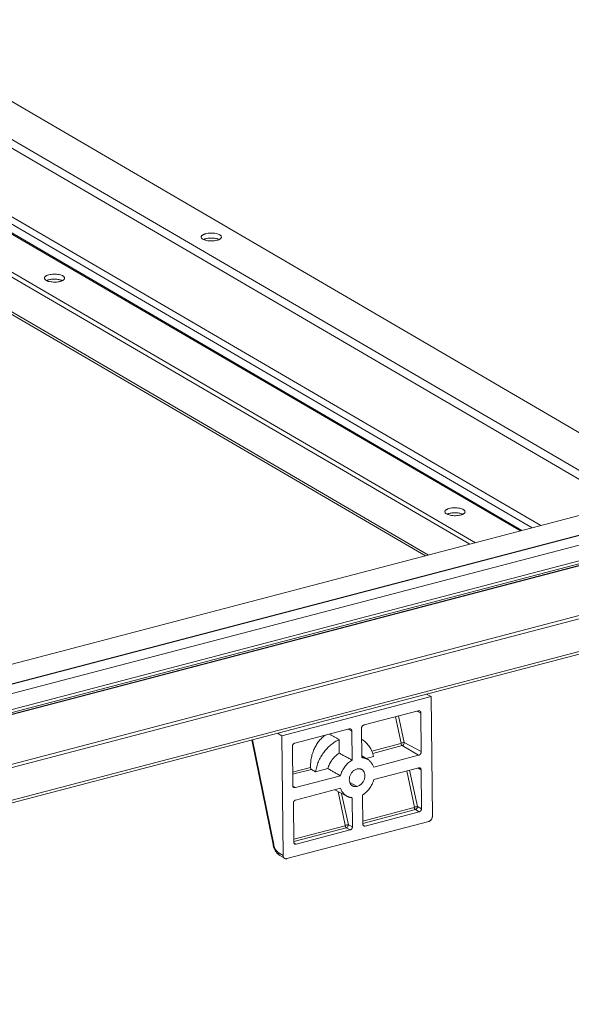
# Model space of a CAD drawing. Extents: x -818 to 822, y -584 to 570.
# Drawn here: x 639 to 688, y 129 to 217 of the extents above; entities that cross this region are included whole.
import ezdxf

# ---------------------------------------------------------------- set-up
doc = ezdxf.new("R2010")
doc.units = 0
doc.header["$MEASUREMENT"] = 0
doc.layers.add('________1________1', color=7, linetype='Continuous')

msp = doc.modelspace()

# ---------------------------------------------------------------- linework, layer by layer
at = {"layer": '________1________1', "color": 5, "linetype": 'Continuous', "lineweight": 18}
for p, q in [((579.8321, 243.2416), (697.147, 174.7425)), ((693.1599, 173.6963), (575.3996, 242.4555)), ((575.0009, 241.9092), (692.2393, 173.4548)), ((565.4321, 239.84), (683.1925, 171.0808)), ((683.3273, 171.1162), (565.6741, 239.8128)), ((561.8905, 238.5337), (679.2055, 170.0346)), ((678.6836, 169.8977), (561.8905, 238.092)), ((583.8763, 229.9674), (684.2522, 171.3589)), ((685.0194, 171.5602), (584.2086, 230.4227)), ((675.0156, 168.9352), (574.6397, 227.5437)), ((574.7964, 227.2339), (674.7575, 168.8675)), ((569.2997, 138.5782), (768.0466, 190.7294)), ((569.7925, 139.5557), (765.5491, 190.9223)), ((765.4227, 190.9118), (569.8175, 139.585)), ((759.2069, 191.027), (571.0441, 141.6531)), ((568.5878, 136.7089), (771.6539, 189.9935)), ((568.5878, 136.5772), (771.6539, 189.8618)), ((568.5998, 136.5354), (771.5935, 189.8009)), ((568.6359, 136.9869), (771.4104, 190.195)), ((569.453, 132.036), (767.2696, 183.943)), ((758.1143, 181.8417), (578.6089, 134.7395)), ((569.453, 129.1281), (767.2696, 181.0351)), ((569.5127, 128.9187), (766.9675, 180.7308)), ((675.246, 156.3272), (661.956, 152.8399)), ((675.246, 156.3272), (674.8389, 156.5562)), ((675.3579, 145.6661), (675.246, 156.3272)), ((669.2756, 153.8022), (674.0932, 155.0663)), ((672.0793, 154.5379), (672.5803, 152.1861)), ((672.8482, 152.2371), (672.3433, 154.6072)), ((674.001, 155.0421), (674.3317, 154.8655)), ((674.3317, 154.8655), (674.3678, 151.4252)), ((661.5694, 153.0744), (661.956, 152.8399)), ((661.956, 152.8399), (662.0679, 142.1788)), ((663.1289, 152.1893), (667.9465, 153.4535)), ((666.2014, 152.9722), (666.1967, 152.9943)), ((667.8544, 153.4293), (668.185, 153.2526)), ((668.185, 153.2526), (668.2121, 150.6701)), ((669.0697, 150.8951), (669.0426, 153.4776)), ((659.2949, 152.4775), (661.1787, 143.1583)), ((661.2347, 143.1525), (659.347, 152.4912)), ((662.9321, 148.4245), (662.896, 151.8647)), ((667.0696, 151.2879), (667.0569, 152.4949)), ((669.1285, 152.4711), (669.0525, 152.5161)), ((672.5574, 152.1388), (669.9765, 151.4616)), ((672.6611, 151.9611), (670.0447, 151.2746)), ((674.1348, 151.1006), (672.6611, 151.9611)), ((674.3678, 151.4252), (672.8482, 152.2371)), ((669.5855, 150.7451), (669.068, 151.0417)), ((670.119, 150.9895), (669.4606, 150.8167)), ((674.1348, 151.1006), (670.1348, 150.051)), ((664.5096, 150.0271), (662.9196, 149.6099)), ((670.1465, 148.9401), (674.1465, 149.9897)), ((664.5912, 149.8436), (662.9218, 149.4055)), ((667.1705, 149.2732), (663.1705, 148.2236)), ((664.5912, 149.8436), (664.9587, 149.6355)), ((666.0514, 149.9222), (664.9587, 149.6355)), ((673.0702, 149.7073), (673.7577, 146.4801)), ((674.0255, 146.5311), (673.3342, 149.7766)), ((674.0684, 149.9693), (674.3484, 149.8197)), ((674.3484, 149.8197), (674.3849, 146.3391)), ((662.9414, 148.3574), (663.1705, 148.2236)), ((668.6667, 148.3291), (668.0021, 148.6787)), ((663.1822, 147.1127), (667.1822, 148.1623)), ((666.6826, 148.0313), (667.7584, 147.4533)), ((666.9699, 147.877), (667.611, 144.8672)), ((667.8789, 144.9183), (667.2847, 147.7078)), ((669.1682, 144.9703), (669.1409, 147.5647)), ((663.0215, 143.3574), (662.985, 146.8379)), ((668.211, 147.3207), (668.2383, 144.7263)), ((674.3849, 146.3391), (674.0255, 146.5311)), ((673.7397, 146.4431), (669.1653, 145.2428)), ((673.8434, 146.2654), (669.1674, 145.0384)), ((674.1877, 146.0644), (669.3701, 144.8002)), ((674.1877, 146.0644), (673.8434, 146.2654)), ((662.404, 141.8957), (675.0296, 145.2087)), ((667.593, 144.8302), (663.0187, 143.6299)), ((668.2383, 144.7263), (667.8789, 144.9183)), ((669.3701, 144.8002), (669.1759, 144.9136)), ((667.6968, 144.6525), (663.0208, 143.4255)), ((668.041, 144.4515), (663.2234, 143.1873)), ((668.041, 144.4515), (667.6968, 144.6525)), ((663.2234, 143.1873), (663.0292, 143.3007)), ((662.0679, 142.1788), (661.639, 142.439)), ((661.7676, 142.182), (662.1966, 141.9218))]:
    msp.add_line(p, q, dxfattribs=at)
for points, knots in [([(655.1822, 197.5583), (655.1527, 197.5505), (655.0964, 197.5339), (655.0177, 197.5041), (654.9487, 197.4707), (654.8906, 197.4343), (654.844, 197.3953), (654.8096, 197.3539), (654.7883, 197.3105), (654.7833, 197.2802), (654.7833, 197.2657)], [0, 0, 0, 0, 0.1743112, 0.3351334, 0.481142, 0.6116035, 0.7266063, 0.8274111, 0.9169164, 1, 1, 1, 1]), ([(656.5833, 197.2657), (656.5833, 197.2988), (656.56, 197.3565), (656.5059, 197.4109), (656.4253, 197.4698), (656.2939, 197.5299), (656.0996, 197.5827), (655.876, 197.614), (655.639, 197.6217), (655.4051, 197.605), (655.2536, 197.577), (655.1822, 197.5583)], [0, 0, 0, 0, 0.0648699, 0.1126878, 0.1495341, 0.2594796, 0.3926059, 0.5423014, 0.699817, 0.8555264, 1, 1, 1, 1]), ([(654.7833, 197.2657), (654.7833, 197.2325), (654.8067, 197.1749), (654.8607, 197.1204), (654.9413, 197.0615), (655.0727, 197.0014), (655.267, 196.9487), (655.4906, 196.9173), (655.7277, 196.9097), (655.9615, 196.9263), (656.113, 196.9543), (656.1845, 196.973)], [0, 0, 0, 0, 0.0648699, 0.1126878, 0.1495341, 0.2594796, 0.3926059, 0.5423014, 0.699817, 0.8555264, 1, 1, 1, 1]), ([(654.9822, 197.0448), (654.9894, 197.0484), (655.0042, 197.0553), (655.027, 197.0651), (655.0508, 197.0747), (655.0754, 197.0838), (655.1009, 197.0927), (655.1273, 197.1011), (655.1544, 197.1091), (655.1728, 197.1141), (655.1822, 197.1166)], [0, 0, 0, 0, 0.1133048, 0.2301342, 0.3504112, 0.4740463, 0.6009386, 0.7309769, 0.8640405, 1, 1, 1, 1]), ([(655.1822, 197.1166), (655.2304, 197.1292), (655.3316, 197.1504), (655.489, 197.17), (655.6529, 197.178), (655.8178, 197.1743), (655.9782, 197.1589), (656.1286, 197.1324), (656.2641, 197.0957), (656.347, 197.063), (656.3845, 197.0448)], [0, 0, 0, 0, 0.1222806, 0.2528517, 0.3880527, 0.5239817, 0.6566997, 0.7824328, 0.8977867, 1, 1, 1, 1]), ([(656.1845, 196.973), (656.2139, 196.9808), (656.2702, 196.9974), (656.3489, 197.0273), (656.4179, 197.0606), (656.476, 197.097), (656.5226, 197.1361), (656.557, 197.1774), (656.5784, 197.2208), (656.5833, 197.2511), (656.5833, 197.2657)], [0, 0, 0, 0, 0.1743112, 0.3351334, 0.481142, 0.6116035, 0.7266063, 0.8274111, 0.9169164, 1, 1, 1, 1]), ([(641.2276, 193.8966), (641.1982, 193.8889), (641.1419, 193.8722), (641.0632, 193.8424), (640.9942, 193.809), (640.9361, 193.7726), (640.8895, 193.7336), (640.8551, 193.6922), (640.8337, 193.6489), (640.8288, 193.6185), (640.8288, 193.604)], [0, 0, 0, 0, 0.1743112, 0.3351334, 0.481142, 0.6116035, 0.7266063, 0.8274111, 0.9169164, 1, 1, 1, 1]), ([(642.6288, 193.604), (642.6288, 193.6372), (642.6054, 193.6948), (642.5514, 193.7492), (642.4708, 193.8082), (642.3394, 193.8682), (642.1451, 193.921), (641.9215, 193.9523), (641.6844, 193.96), (641.4506, 193.9433), (641.2991, 193.9154), (641.2276, 193.8966)], [0, 0, 0, 0, 0.0648699, 0.1126878, 0.1495341, 0.2594796, 0.3926059, 0.5423014, 0.699817, 0.8555264, 1, 1, 1, 1]), ([(640.8288, 193.604), (640.8288, 193.5708), (640.8521, 193.5132), (640.9062, 193.4587), (640.9868, 193.3998), (641.1182, 193.3397), (641.3125, 193.287), (641.5361, 193.2557), (641.7731, 193.248), (642.007, 193.2646), (642.1585, 193.2926), (642.2299, 193.3114)], [0, 0, 0, 0, 0.0648699, 0.1126878, 0.1495341, 0.2594796, 0.3926059, 0.5423014, 0.699817, 0.8555264, 1, 1, 1, 1]), ([(641.0277, 193.3832), (641.0349, 193.3867), (641.0497, 193.3936), (641.0725, 193.4035), (641.0962, 193.413), (641.1209, 193.4222), (641.1464, 193.431), (641.1728, 193.4394), (641.1999, 193.4474), (641.2183, 193.4525), (641.2276, 193.4549)], [0, 0, 0, 0, 0.1133048, 0.2301342, 0.3504112, 0.4740463, 0.6009386, 0.7309769, 0.8640405, 1, 1, 1, 1]), ([(641.2276, 193.4549), (641.2759, 193.4676), (641.3771, 193.4887), (641.5344, 193.5083), (641.6983, 193.5164), (641.8633, 193.5126), (642.0237, 193.4972), (642.1741, 193.4707), (642.3096, 193.434), (642.3925, 193.4014), (642.43, 193.3831)], [0, 0, 0, 0, 0.1222806, 0.2528517, 0.3880527, 0.5239817, 0.6566997, 0.7824328, 0.8977867, 1, 1, 1, 1]), ([(642.2299, 193.3114), (642.2594, 193.3191), (642.3157, 193.3358), (642.3944, 193.3656), (642.4634, 193.3989), (642.5215, 193.4354), (642.5681, 193.4744), (642.6025, 193.5158), (642.6238, 193.5591), (642.6288, 193.5895), (642.6288, 193.604)], [0, 0, 0, 0, 0.1743112, 0.3351334, 0.481142, 0.6116035, 0.7266063, 0.8274111, 0.9169164, 1, 1, 1, 1]), ([(676.8647, 173.0885), (676.8352, 173.0807), (676.779, 173.0641), (676.7002, 173.0342), (676.6313, 173.0009), (676.5731, 172.9645), (676.5266, 172.9254), (676.4922, 172.8841), (676.4708, 172.8407), (676.4659, 172.8104), (676.4659, 172.7958)], [0, 0, 0, 0, 0.1743112, 0.3351334, 0.481142, 0.6116035, 0.7266063, 0.8274111, 0.9169164, 1, 1, 1, 1]), ([(676.4659, 172.7958), (676.4659, 172.7627), (676.4892, 172.705), (676.5433, 172.6506), (676.6238, 172.5917), (676.7553, 172.5316), (676.9496, 172.4788), (677.1732, 172.4475), (677.4102, 172.4398), (677.6441, 172.4565), (677.7955, 172.4845), (677.867, 172.5032)], [0, 0, 0, 0, 0.0648699, 0.1126878, 0.1495341, 0.2594796, 0.3926059, 0.5423014, 0.699817, 0.8555264, 1, 1, 1, 1]), ([(678.2659, 172.7958), (678.2659, 172.829), (678.2425, 172.8866), (678.1885, 172.9411), (678.1079, 173), (677.9764, 173.0601), (677.7821, 173.1128), (677.5586, 173.1442), (677.3215, 173.1518), (677.0876, 173.1352), (676.9362, 173.1072), (676.8647, 173.0884)], [0, 0, 0, 0, 0.0648699, 0.1126878, 0.1495341, 0.2594796, 0.3926059, 0.5423014, 0.699817, 0.8555264, 1, 1, 1, 1]), ([(677.867, 172.5032), (677.8965, 172.511), (677.9527, 172.5276), (678.0315, 172.5574), (678.1004, 172.5908), (678.1586, 172.6272), (678.2052, 172.6662), (678.2395, 172.7076), (678.2609, 172.751), (678.2659, 172.7813), (678.2659, 172.7958)], [0, 0, 0, 0, 0.1743112, 0.3351334, 0.481142, 0.6116035, 0.7266063, 0.8274111, 0.9169164, 1, 1, 1, 1]), ([(676.6647, 172.575), (676.672, 172.5785), (676.6868, 172.5854), (676.7096, 172.5953), (676.7333, 172.6048), (676.758, 172.614), (676.7835, 172.6228), (676.8098, 172.6312), (676.837, 172.6393), (676.8554, 172.6443), (676.8647, 172.6467)], [0, 0, 0, 0, 0.1133048, 0.2301342, 0.3504112, 0.4740463, 0.6009386, 0.7309769, 0.8640405, 1, 1, 1, 1]), ([(676.8647, 172.6467), (676.913, 172.6594), (677.0142, 172.6806), (677.1715, 172.7001), (677.3354, 172.7082), (677.5004, 172.7045), (677.6608, 172.6891), (677.8112, 172.6625), (677.9466, 172.6258), (678.0296, 172.5932), (678.0671, 172.575)], [0, 0, 0, 0, 0.1222806, 0.2528517, 0.3880527, 0.5239817, 0.6566997, 0.7824328, 0.8977867, 1, 1, 1, 1]), ([(674.0932, 155.0663), (674.0992, 155.0679), (674.1111, 155.0705), (674.1292, 155.0729), (674.147, 155.0738), (674.1645, 155.073), (674.1817, 155.0706), (674.1983, 155.0667), (674.2144, 155.0612), (674.2246, 155.0565), (674.2296, 155.0539)], [0, 0, 0, 0, 0.1322407, 0.261897, 0.389146, 0.5142333, 0.6374698, 0.7592247, 0.8799165, 1, 1, 1, 1]), ([(674.2296, 155.0539), (674.2373, 155.0499), (674.2523, 155.0406), (674.2724, 155.0233), (674.2899, 155.0028), (674.3046, 154.9795), (674.3164, 154.9537), (674.325, 154.9258), (674.3303, 154.8961), (674.3316, 154.8758), (674.3317, 154.8655)], [0, 0, 0, 0, 0.1161844, 0.2332884, 0.3523533, 0.4742621, 0.5996827, 0.7290377, 0.8624989, 1, 1, 1, 1]), ([(669.0426, 153.4776), (669.0424, 153.4951), (669.0452, 153.5309), (669.0582, 153.5836), (669.0796, 153.6347), (669.1084, 153.6821), (669.1437, 153.7242), (669.1841, 153.7593), (669.2282, 153.7861), (669.2597, 153.798), (669.2756, 153.8022)], [0, 0, 0, 0, 0.1232073, 0.2505426, 0.3803179, 0.5105737, 0.6392987, 0.7646484, 0.8851661, 1, 1, 1, 1]), ([(665.8541, 152.9049), (665.7497, 152.8351), (665.5485, 152.6769), (665.2804, 152.3952), (665.0464, 152.0708), (664.8505, 151.7095), (664.6959, 151.3174), (664.5851, 150.9014), (664.5201, 150.4685), (664.5079, 150.1746), (664.5096, 150.0271)], [0, 0, 0, 0, 0.1140381, 0.2312617, 0.351931, 0.4760571, 0.6034217, 0.7336073, 0.866034, 1, 1, 1, 1]), ([(666.2014, 152.9722), (666.1961, 152.9751), (666.1907, 152.9777), (666.1791, 152.9824), (666.1728, 152.9846), (666.1666, 152.9864)], [0, 0, 0, 0, 0.4798104, 0.4798104, 1, 1, 1, 1]), ([(666.2014, 152.9722), (666.237, 152.9523), (666.3083, 152.9125), (666.4153, 152.8529), (666.5222, 152.7932), (666.6292, 152.7336), (666.7361, 152.6739), (666.843, 152.6143), (666.95, 152.5546), (667.0213, 152.5148), (667.0569, 152.4949)], [0, 0, 0, 0, 0.1249962, 0.2499934, 0.3749918, 0.4999913, 0.6249918, 0.7499934, 0.8749962, 1, 1, 1, 1]), ([(667.9465, 153.4535), (667.9525, 153.455), (667.9645, 153.4577), (667.9825, 153.4601), (668.0004, 153.4609), (668.0179, 153.4601), (668.0351, 153.4578), (668.0517, 153.4538), (668.0677, 153.4483), (668.078, 153.4436), (668.083, 153.441)], [0, 0, 0, 0, 0.1322407, 0.261897, 0.389146, 0.5142333, 0.6374698, 0.7592247, 0.8799165, 1, 1, 1, 1]), ([(668.083, 153.441), (668.0907, 153.437), (668.1056, 153.4277), (668.1257, 153.4104), (668.1433, 153.3899), (668.158, 153.3666), (668.1697, 153.3408), (668.1783, 153.3129), (668.1836, 153.2832), (668.1849, 153.2629), (668.185, 153.2526)], [0, 0, 0, 0, 0.1161844, 0.2332884, 0.3523533, 0.4742621, 0.5996827, 0.7290377, 0.8624989, 1, 1, 1, 1]), ([(662.896, 151.8647), (662.8958, 151.8823), (662.8986, 151.918), (662.9116, 151.9708), (662.9329, 152.0218), (662.9618, 152.0693), (662.9971, 152.1113), (663.0375, 152.1464), (663.0815, 152.1732), (663.1131, 152.1852), (663.1289, 152.1893)], [0, 0, 0, 0, 0.1232073, 0.2505426, 0.3803179, 0.5105737, 0.6392987, 0.7646484, 0.8851661, 1, 1, 1, 1]), ([(664.9587, 149.6355), (664.9837, 149.787), (665.0534, 150.0899), (665.2116, 150.5308), (665.4213, 150.9539), (665.6778, 151.35), (665.9755, 151.7102), (666.308, 152.0267), (666.668, 152.2926), (666.9258, 152.4347), (667.0569, 152.4949)], [0, 0, 0, 0, 0.1252161, 0.2525572, 0.3809397, 0.5092142, 0.636238, 0.7609477, 0.882431, 1, 1, 1, 1]), ([(669.0527, 152.5136), (669.0559, 152.5119), (669.0623, 152.5085), (669.0719, 152.5033), (669.0814, 152.4981), (669.0908, 152.4928), (669.1003, 152.4875), (669.1097, 152.4821), (669.1191, 152.4766), (669.1253, 152.473), (669.1285, 152.4711)], [0, 0, 0, 0, 0.1250014, 0.2499991, 0.3749946, 0.4999898, 0.6249863, 0.7499856, 0.8749897, 1, 1, 1, 1]), ([(669.1285, 152.4711), (669.191, 152.4341), (669.3123, 152.3526), (669.4797, 152.2096), (669.6317, 152.0468), (669.7671, 151.8657), (669.8847, 151.6676), (669.9837, 151.4542), (670.0633, 151.2272), (670.1026, 151.0698), (670.119, 150.9895)], [0, 0, 0, 0, 0.1187719, 0.2383262, 0.3592568, 0.4820953, 0.60729, 0.7351923, 0.8660489, 1, 1, 1, 1]), ([(672.5803, 152.1861), (672.5811, 152.1825), (672.5813, 152.1787), (672.5812, 152.1714), (672.5807, 152.1677), (672.5785, 152.1583), (672.5763, 152.1543), (672.5716, 152.1478), (672.5684, 152.1446), (672.5626, 152.1408), (672.56, 152.1395), (672.5574, 152.1388)], [0, 0, 0, 0, 0.1521289, 0.1521289, 0.3022964, 0.3022964, 0.5509042, 0.5509042, 0.8232506, 0.8232506, 1, 1, 1, 1]), ([(672.5574, 152.1388), (672.5633, 152.1103), (672.5727, 152.0816), (672.601, 152.0212), (672.6173, 152.0007), (672.6384, 151.9774), (672.6497, 151.9678), (672.6611, 151.9611)], [0, 0, 0, 0, 0.271987, 0.271987, 0.6247774, 0.6247774, 1, 1, 1, 1]), ([(672.8482, 152.2371), (672.8204, 152.2353), (672.7757, 152.2287), (672.6793, 152.2104), (672.6256, 152.1983), (672.5803, 152.1861)], [0, 0, 0, 0, 0.511233, 0.511233, 1, 1, 1, 1]), ([(672.6611, 151.9611), (672.6811, 151.9664), (672.7019, 151.9755), (672.745, 152.0037), (672.7653, 152.0222), (672.8083, 152.0746), (672.8251, 152.1091), (672.8409, 152.1602), (672.8498, 152.1961), (672.8482, 152.2371)], [0, 0, 0, 0, 0.2110823, 0.2110823, 0.4397789, 0.4397789, 0.7861477, 0.7861477, 1, 1, 1, 1]), ([(667.0696, 151.2879), (667.0102, 151.2521), (666.8938, 151.1732), (666.7303, 151.0368), (666.578, 150.8825), (666.4389, 150.7126), (666.3148, 150.5292), (666.2074, 150.3348), (666.1182, 150.1322), (666.0714, 149.9926), (666.0514, 149.9222)], [0, 0, 0, 0, 0.1194176, 0.2415932, 0.3660361, 0.492161, 0.6193157, 0.7468082, 0.8739333, 1, 1, 1, 1]), ([(668.2121, 150.6701), (668.1645, 150.6959), (668.0693, 150.7474), (667.9265, 150.8246), (667.7837, 150.9018), (667.6409, 150.9791), (667.498, 151.0563), (667.3552, 151.1335), (667.2124, 151.2107), (667.1172, 151.2622), (667.0696, 151.2879)], [0, 0, 0, 0, 0.1250101, 0.2500173, 0.3750217, 0.5000231, 0.6250217, 0.7500173, 0.8750101, 1, 1, 1, 1]), ([(669.0697, 150.8951), (669.0928, 150.8939), (669.1386, 150.8901), (669.2067, 150.8806), (669.2736, 150.8673), (669.3392, 150.8503), (669.4034, 150.8296), (669.466, 150.8052), (669.5268, 150.7772), (669.5662, 150.7562), (669.5855, 150.7451)], [0, 0, 0, 0, 0.1277883, 0.2544807, 0.3802142, 0.5051374, 0.6294084, 0.7531936, 0.8766653, 1, 1, 1, 1]), ([(674.3678, 151.4252), (674.368, 151.4028), (674.3655, 151.3802), (674.3562, 151.3355), (674.3491, 151.3131), (674.3339, 151.2772), (674.3268, 151.263), (674.3144, 151.2417), (674.3096, 151.2341), (674.2781, 151.1884), (674.2466, 151.1592), (674.1913, 151.1217), (674.1637, 151.1082), (674.1348, 151.1006)], [0, 0, 0, 0, 0.1449026, 0.1449026, 0.2951695, 0.2951695, 0.3966431, 0.3966431, 0.4545647, 0.4545647, 0.7550151, 0.7550151, 1, 1, 1, 1]), ([(664.5096, 150.0271), (664.5101, 149.989), (664.5174, 149.9517), (664.5389, 149.8997), (664.5497, 149.8819), (664.5704, 149.8583), (664.5802, 149.8498), (664.5912, 149.8436)], [0, 0, 0, 0, 0.4771759, 0.4771759, 0.7884996, 0.7884996, 1, 1, 1, 1]), ([(667.1705, 149.2732), (667.1901, 149.3456), (667.2364, 149.4892), (667.3262, 149.6976), (667.4354, 149.8974), (667.5624, 150.0857), (667.7054, 150.2597), (667.8622, 150.417), (668.0307, 150.5553), (668.1509, 150.6345), (668.2121, 150.6701)], [0, 0, 0, 0, 0.1260126, 0.2531945, 0.3808075, 0.5080957, 0.6343164, 0.7587714, 0.8808379, 1, 1, 1, 1]), ([(669.5855, 150.7451), (669.6171, 150.727), (669.6785, 150.6877), (669.7648, 150.6199), (669.8448, 150.5436), (669.9181, 150.4591), (669.9843, 150.3671), (670.0429, 150.268), (670.0938, 150.1624), (670.1221, 150.0887), (670.1348, 150.051)], [0, 0, 0, 0, 0.1204425, 0.2414076, 0.3633355, 0.4866342, 0.6116686, 0.7387502, 0.8681312, 1, 1, 1, 1]), ([(674.1465, 149.9897), (674.1515, 149.9911), (674.1616, 149.9932), (674.1768, 149.9952), (674.192, 149.9958), (674.207, 149.9951), (674.2217, 149.993), (674.236, 149.9896), (674.2497, 149.9849), (674.2584, 149.9809), (674.2627, 149.9787)], [0, 0, 0, 0, 0.1302616, 0.2590506, 0.38629, 0.5119505, 0.6360534, 0.7586717, 0.8799297, 1, 1, 1, 1]), ([(674.2627, 149.9787), (674.2757, 149.972), (674.2897, 149.9623), (674.3149, 149.9338), (674.3244, 149.9183), (674.3421, 149.8772), (674.348, 149.8492), (674.3484, 149.8197)], [0, 0, 0, 0, 0.310308, 0.310308, 0.5874664, 0.5874664, 1, 1, 1, 1]), ([(666.0514, 149.9222), (666.098, 149.8951), (666.1913, 149.841), (666.3311, 149.7599), (666.471, 149.6788), (666.6109, 149.5977), (666.7508, 149.5166), (666.8907, 149.4354), (667.0306, 149.3543), (667.1239, 149.3002), (667.1705, 149.2732)], [0, 0, 0, 0, 0.1249863, 0.2499765, 0.3749706, 0.4999687, 0.6249706, 0.7499765, 0.8749863, 1, 1, 1, 1]), ([(668.2629, 148.3658), (668.2022, 148.3973), (668.0902, 148.4896), (667.9858, 148.6872), (667.9492, 148.9227), (667.9814, 149.1735), (668.0779, 149.417), (668.2297, 149.6309), (668.4227, 149.7955), (668.5741, 149.8643), (668.6503, 149.8843)], [0, 0, 0, 0, 0.1065393, 0.2191047, 0.3411785, 0.4722607, 0.6087606, 0.7454771, 0.8771482, 1, 1, 1, 1]), ([(668.6503, 149.8843), (668.6692, 149.8893), (668.707, 149.8975), (668.7641, 149.9046), (668.8204, 149.9064), (668.8756, 149.9027), (668.9294, 149.8937), (668.9814, 149.8794), (669.0312, 149.8598), (669.0628, 149.8433), (669.078, 149.8343)], [0, 0, 0, 0, 0.1324976, 0.2622371, 0.3894294, 0.5143691, 0.6374287, 0.7590498, 0.879729, 1, 1, 1, 1]), ([(669.078, 149.8343), (669.1361, 149.8), (669.242, 149.7032), (669.3376, 149.5039), (669.3673, 149.2702), (669.3308, 149.0233), (669.2324, 148.7849), (669.0811, 148.5762), (668.8904, 148.4159), (668.7416, 148.3487), (668.6667, 148.3291)], [0, 0, 0, 0, 0.1066957, 0.2199, 0.3425569, 0.4738558, 0.6101614, 0.7464096, 0.8775519, 1, 1, 1, 1]), ([(663.0253, 148.2411), (663.0089, 148.2507), (662.9948, 148.2629), (662.9699, 148.2924), (662.9597, 148.3094), (662.9394, 148.3565), (662.9325, 148.3896), (662.9321, 148.4245)], [0, 0, 0, 0, 0.2699521, 0.2699521, 0.5497759, 0.5497759, 1, 1, 1, 1]), ([(663.1705, 148.2236), (663.1642, 148.222), (663.1515, 148.2192), (663.1322, 148.2169), (663.1131, 148.2164), (663.0942, 148.2178), (663.0759, 148.2209), (663.0581, 148.2258), (663.0411, 148.2325), (663.0304, 148.238), (663.0253, 148.2411)], [0, 0, 0, 0, 0.1305994, 0.2596209, 0.3869777, 0.5126419, 0.6366478, 0.7590932, 0.880138, 1, 1, 1, 1]), ([(668.6667, 148.3291), (668.649, 148.3244), (668.6136, 148.3166), (668.5602, 148.3095), (668.5074, 148.307), (668.4554, 148.3093), (668.4047, 148.3163), (668.3554, 148.3279), (668.3079, 148.3442), (668.2776, 148.3581), (668.2629, 148.3658)], [0, 0, 0, 0, 0.1322407, 0.261897, 0.389146, 0.5142333, 0.6374698, 0.7592247, 0.8799165, 1, 1, 1, 1]), ([(670.1465, 148.9401), (670.1274, 148.8696), (670.0824, 148.7295), (669.9956, 148.526), (669.8903, 148.3306), (669.7679, 148.1459), (669.6301, 147.9745), (669.4789, 147.8188), (669.3162, 147.6808), (669.2002, 147.601), (669.1409, 147.5647)], [0, 0, 0, 0, 0.1258122, 0.2527805, 0.380205, 0.5073682, 0.6335626, 0.7581189, 0.8804342, 1, 1, 1, 1]), ([(667.7583, 147.4534), (667.7252, 147.4712), (667.6606, 147.5102), (667.5699, 147.5783), (667.4858, 147.6557), (667.4087, 147.7418), (667.3393, 147.8362), (667.2778, 147.9382), (667.2247, 148.0472), (667.1954, 148.1233), (667.1822, 148.1623)], [0, 0, 0, 0, 0.1205345, 0.241495, 0.3633592, 0.4865727, 0.611535, 0.7385879, 0.8680075, 1, 1, 1, 1]), ([(668.211, 147.3207), (668.1909, 147.3224), (668.1509, 147.3268), (668.0916, 147.3363), (668.0331, 147.3486), (667.9757, 147.3638), (667.9194, 147.3819), (667.8643, 147.4028), (667.8105, 147.4265), (667.7755, 147.4441), (667.7583, 147.4534)], [0, 0, 0, 0, 0.1273849, 0.2538546, 0.3795177, 0.5044902, 0.6288947, 0.7528592, 0.8765159, 1, 1, 1, 1]), ([(662.985, 146.8379), (662.9848, 146.8569), (662.9869, 146.876), (662.9948, 146.9139), (663.0008, 146.9329), (663.0137, 146.9633), (663.0197, 146.9752), (663.0302, 146.9933), (663.0343, 146.9997), (663.0609, 147.0384), (663.0876, 147.0631), (663.1344, 147.0949), (663.1577, 147.1063), (663.1822, 147.1127)], [0, 0, 0, 0, 0.1448987, 0.1448987, 0.2951605, 0.2951605, 0.3966299, 0.3966299, 0.4545487, 0.4545487, 0.7549982, 0.7549982, 1, 1, 1, 1]), ([(673.7577, 146.4801), (673.7582, 146.4774), (673.7585, 146.4747), (673.7584, 146.4693), (673.7582, 146.4667), (673.7567, 146.4603), (673.7553, 146.4566), (673.7514, 146.4507), (673.7493, 146.4484), (673.7447, 146.445), (673.7423, 146.4438), (673.7397, 146.4431)], [0, 0, 0, 0, 0.1811019, 0.1811019, 0.354658, 0.354658, 0.6157202, 0.6157202, 0.8204008, 0.8204008, 1, 1, 1, 1]), ([(674.0255, 146.5311), (673.9977, 146.5293), (673.9531, 146.5227), (673.8566, 146.5044), (673.8029, 146.4923), (673.7577, 146.4801)], [0, 0, 0, 0, 0.5112324, 0.5112324, 1, 1, 1, 1]), ([(673.8434, 146.2654), (673.8624, 146.2704), (673.8833, 146.2793), (673.9273, 146.3082), (673.9477, 146.3276), (673.984, 146.3738), (674.0017, 146.4049), (674.0221, 146.47), (674.0267, 146.5008), (674.0255, 146.5311)], [0, 0, 0, 0, 0.2289877, 0.2289877, 0.4834293, 0.4834293, 0.7708735, 0.7708735, 1, 1, 1, 1]), ([(673.7397, 146.4431), (673.7456, 146.4146), (673.755, 146.3858), (673.7801, 146.3321), (673.7946, 146.3105), (673.8207, 146.2816), (673.832, 146.272), (673.8434, 146.2654)], [0, 0, 0, 0, 0.3584867, 0.3584867, 0.7326703, 0.7326703, 1, 1, 1, 1]), ([(674.1877, 146.0644), (674.2011, 146.0679), (674.2278, 146.078), (674.2651, 146.1007), (674.2993, 146.1304), (674.3292, 146.166), (674.3536, 146.2062), (674.3716, 146.2494), (674.3827, 146.294), (674.3851, 146.3243), (674.3849, 146.3391)], [0, 0, 0, 0, 0.1148339, 0.2353516, 0.3607013, 0.4894263, 0.6196821, 0.7494574, 0.8767927, 1, 1, 1, 1]), ([(675.3579, 145.6661), (675.3582, 145.6414), (675.3542, 145.591), (675.3359, 145.5167), (675.3058, 145.4447), (675.2652, 145.3779), (675.2155, 145.3186), (675.1585, 145.2691), (675.0964, 145.2314), (675.0519, 145.2145), (675.0296, 145.2087)], [0, 0, 0, 0, 0.1232066, 0.2505419, 0.3803178, 0.5105744, 0.6392999, 0.7646499, 0.8851671, 1, 1, 1, 1]), ([(667.611, 144.8672), (667.6116, 144.8646), (667.6118, 144.8618), (667.6118, 144.8565), (667.6115, 144.8538), (667.6101, 144.8474), (667.6086, 144.8437), (667.6048, 144.8378), (667.6027, 144.8355), (667.5981, 144.8321), (667.5957, 144.8309), (667.593, 144.8302)], [0, 0, 0, 0, 0.1811019, 0.1811019, 0.354658, 0.354658, 0.6157202, 0.6157202, 0.8204008, 0.8204008, 1, 1, 1, 1]), ([(667.593, 144.8302), (667.599, 144.8017), (667.6084, 144.7729), (667.6335, 144.7193), (667.648, 144.6976), (667.674, 144.6688), (667.6854, 144.6592), (667.6968, 144.6525)], [0, 0, 0, 0, 0.3584867, 0.3584867, 0.7326703, 0.7326703, 1, 1, 1, 1]), ([(667.8789, 144.9183), (667.8511, 144.9164), (667.8064, 144.9099), (667.71, 144.8915), (667.6563, 144.8795), (667.611, 144.8672)], [0, 0, 0, 0, 0.5112324, 0.5112324, 1, 1, 1, 1]), ([(667.6968, 144.6525), (667.7158, 144.6575), (667.7367, 144.6664), (667.7807, 144.6954), (667.8011, 144.7148), (667.8373, 144.7609), (667.8551, 144.792), (667.8755, 144.8571), (667.8801, 144.8879), (667.8789, 144.9183)], [0, 0, 0, 0, 0.2289877, 0.2289877, 0.4834293, 0.4834293, 0.7708735, 0.7708735, 1, 1, 1, 1]), ([(668.041, 144.4515), (668.0544, 144.455), (668.0811, 144.4651), (668.1184, 144.4878), (668.1527, 144.5175), (668.1825, 144.5531), (668.207, 144.5933), (668.225, 144.6365), (668.236, 144.6812), (668.2384, 144.7114), (668.2383, 144.7263)], [0, 0, 0, 0, 0.1148339, 0.2353516, 0.3607013, 0.4894263, 0.6196821, 0.7494574, 0.8767927, 1, 1, 1, 1]), ([(669.1682, 144.9703), (669.1683, 144.9619), (669.1693, 144.9454), (669.1734, 144.9214), (669.18, 144.8986), (669.1891, 144.8775), (669.2006, 144.8582), (669.2143, 144.841), (669.2299, 144.8263), (669.2416, 144.8181), (669.2477, 144.8145)], [0, 0, 0, 0, 0.1371342, 0.2704266, 0.3998029, 0.5253947, 0.6475515, 0.7668386, 0.8840167, 1, 1, 1, 1]), ([(669.2477, 144.8145), (669.2521, 144.8119), (669.2611, 144.8072), (669.2754, 144.8016), (669.2902, 144.7975), (669.3056, 144.7949), (669.3214, 144.7939), (669.3375, 144.7944), (669.3538, 144.7964), (669.3646, 144.7988), (669.3701, 144.8002)], [0, 0, 0, 0, 0.120271, 0.2409502, 0.3625713, 0.4856309, 0.6105706, 0.7377629, 0.8675024, 1, 1, 1, 1]), ([(661.1787, 143.1583), (661.1789, 143.1575), (661.1801, 143.1559), (661.1834, 143.1544), (661.188, 143.1532), (661.1943, 143.1524), (661.2022, 143.1519), (661.2117, 143.1517), (661.2227, 143.1519), (661.2305, 143.1523), (661.2347, 143.1525)], [0, 0, 0, 0, 0.0407308, 0.0991317, 0.1820939, 0.2917097, 0.4285356, 0.5925014, 0.7832, 1, 1, 1, 1]), ([(661.1787, 143.1583), (661.2105, 143.0138), (661.2469, 142.895), (661.344, 142.664), (661.4068, 142.5528), (661.5388, 142.3716), (661.6315, 142.268), (661.7676, 142.182)], [0, 0, 0, 0, 0.315336, 0.315336, 0.6633459, 0.6633459, 1, 1, 1, 1]), ([(661.2347, 143.1525), (661.2576, 143.0394), (661.2935, 142.9255), (661.3876, 142.7179), (661.4434, 142.6275), (661.551, 142.503), (661.5963, 142.4649), (661.639, 142.439)], [0, 0, 0, 0, 0.3711023, 0.3711023, 0.7314041, 0.7314041, 1, 1, 1, 1]), ([(663.0215, 143.3574), (663.0216, 143.349), (663.0226, 143.3325), (663.0267, 143.3085), (663.0334, 143.2857), (663.0425, 143.2646), (663.054, 143.2453), (663.0676, 143.2282), (663.0833, 143.2134), (663.095, 143.2052), (663.1011, 143.2016)], [0, 0, 0, 0, 0.1371342, 0.2704266, 0.3998029, 0.5253947, 0.6475515, 0.7668386, 0.8840167, 1, 1, 1, 1]), ([(663.1011, 143.2016), (663.1055, 143.1991), (663.1145, 143.1943), (663.1287, 143.1887), (663.1436, 143.1846), (663.159, 143.1821), (663.1748, 143.181), (663.1909, 143.1815), (663.2072, 143.1836), (663.218, 143.1859), (663.2234, 143.1873)], [0, 0, 0, 0, 0.120271, 0.2409502, 0.3625713, 0.4856309, 0.6105706, 0.7377629, 0.8675024, 1, 1, 1, 1]), ([(661.639, 142.439), (661.639, 142.4253), (661.6404, 142.3982), (661.6468, 142.3587), (661.6573, 142.3213), (661.672, 142.2865), (661.6906, 142.2546), (661.7128, 142.2262), (661.7385, 142.2017), (661.7577, 142.188), (661.7676, 142.182)], [0, 0, 0, 0, 0.1367558, 0.2696912, 0.3987828, 0.5242101, 0.6463635, 0.7658389, 0.8834132, 1, 1, 1, 1]), ([(662.1998, 141.9199), (662.1897, 141.9259), (662.1703, 141.9395), (662.1443, 141.9641), (662.1217, 141.9926), (662.1027, 142.0246), (662.0876, 142.0598), (662.0766, 142.0976), (662.0697, 142.1376), (662.0681, 142.1649), (662.0679, 142.1788)], [0, 0, 0, 0, 0.1159745, 0.2331574, 0.3524563, 0.4746258, 0.6002259, 0.7296027, 0.8628856, 1, 1, 1, 1]), ([(662.404, 141.8957), (662.395, 141.8934), (662.3769, 141.8894), (662.3497, 141.886), (662.3228, 141.8852), (662.2964, 141.887), (662.2707, 141.8913), (662.2459, 141.8982), (662.2221, 141.9076), (662.2071, 141.9155), (662.1998, 141.9199)], [0, 0, 0, 0, 0.1325102, 0.2622531, 0.3894417, 0.5143731, 0.6374232, 0.7590377, 0.8797173, 1, 1, 1, 1])]:
    msp.add_open_spline(points, degree=3, knots=knots, dxfattribs=at)

doc.saveas('drawing.dxf')
